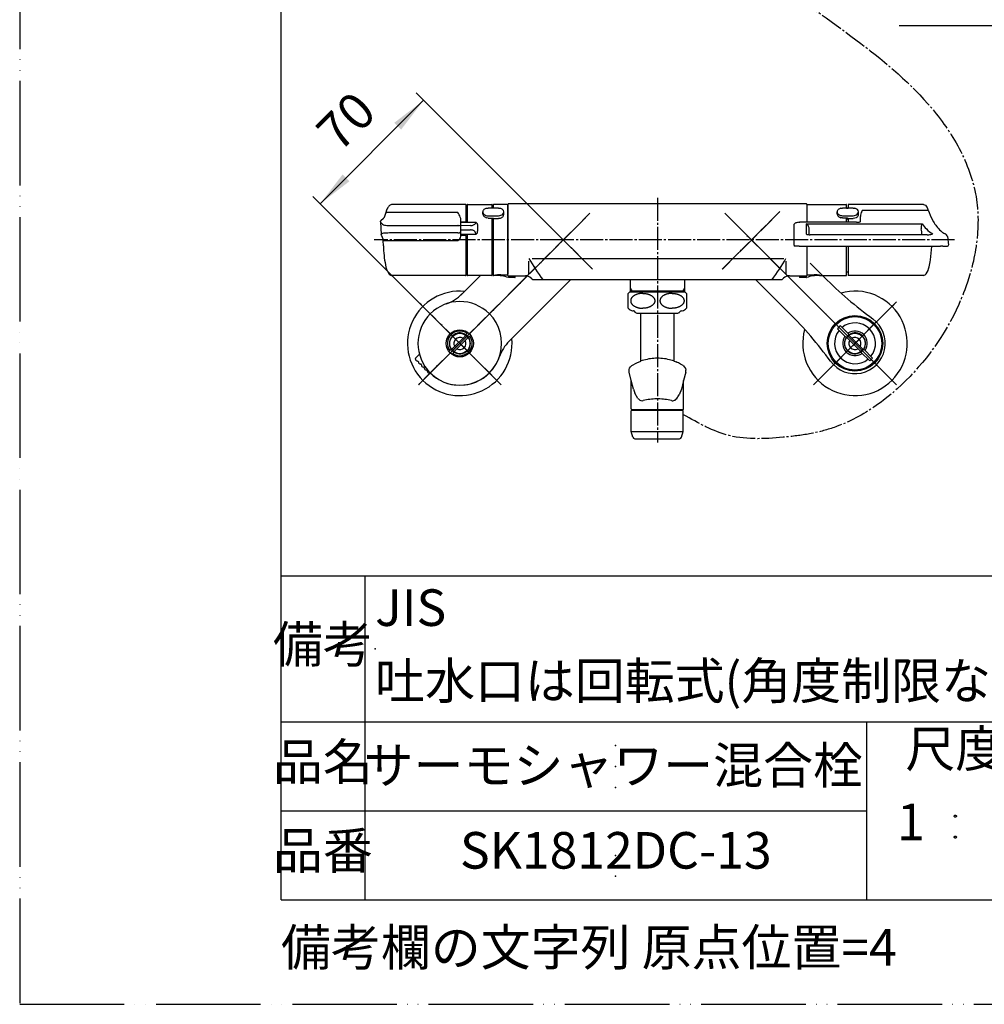
# Model space of a CAD drawing. Units: millimetres. Extents: x 0 to 1050, y 0 to 1485.
# Drawn here: x 0 to 461, y 0 to 471 of the extents above; entities that cross this region are included whole.
import ezdxf

# ---------------------------------------------------------------- set-up
doc = ezdxf.new("R2010")
doc.units = ezdxf.units.MM
for name, pattern in [('DASH_CENTER', [14, 11, -1, 1, -1]), ('DOT_CENTER', [14, 12, -1, 0, -1]), ('PHANTOM', [13, 10, -1, 0, -1, 0, -1])]:
    doc.linetypes.add(name, pattern=pattern)
for name, color, linetype in [('1', 7, 'Continuous'), ('123', 7, 'Continuous'), ('124', 7, 'Continuous'), ('13', 7, 'Continuous'), ('52', 7, 'Continuous'), ('53', 7, 'Continuous'), ('55', 7, 'Continuous'), ('61', 7, 'Continuous'), ('71', 7, 'Continuous'), ('91', 7, 'Continuous')]:
    doc.layers.add(name, color=color, linetype=linetype)
doc.styles.add('CONVERTER_11', font='MS Mincho.ttf', dxfattribs={"width": 0.89})
doc.styles.add('CONVERTER_12', font='txt.shx', dxfattribs={"width": 0.9})
doc.dimstyles.new('ME10_DIM_10', dxfattribs={"dimtxt": 17.5, "dimasz": 17.5, "dimexe": 5, "dimexo": 0, "dimgap": 5, "dimtad": 1, "dimdsep": 46, "dimtxsty": 'CONVERTER_12', "dimsah": 1, "dimcen": 0.09, "dimclrd": 2, "dimclre": 2, "dimclrt": 7, "dimadec": 0, "dimazin": 0, "dimtfac": 1, "dimtdec": 4, "dimtix": 1, "dimtmove": 0, "dimatfit": 3, "dimfxl": 1, "dimtolj": 1, "dimtzin": 0, "dimarcsym": 0})

# ---------------------------------------------------------------- blocks, each defined once
blk = doc.blocks.new('88-521A-H7K', base_point=(4858.19, 773.2))
at = {"layer": '1', "color": 7, "linetype": 'Continuous'}
for p, q in [((3195.9, 1762.19), (3177.84, 1744.12)), ((3187.34, 1731), (3216.82, 1760.47))]:
    blk.add_line(p, q, dxfattribs=at)
at = {"layer": '1', "color": 2, "linetype": 'DASH_CENTER'}
blk.add_line((3178.9, 1745.19), (3179.96, 1746.25), dxfattribs=at)
at = {"layer": '1', "color": 4, "linetype": 'PHANTOM'}
blk.add_line((3177.84, 1715.84), (3179.96, 1713.72), dxfattribs=at)
at = {"layer": '1', "color": 7, "linetype": 'Continuous'}
for centre, start, end in [((3201.48, 1716.86), 135, 160.8419), ((3163.7, 1729.98), 315, 340.8419), ((3163.7, 1729.98), 225, 315)]:
    blk.add_arc(centre, 20, start, end, dxfattribs=at)
blk = doc.blocks.new('88-520A-H7K', base_point=(4858.19, 353.2))
at = {"layer": '1', "color": 7, "linetype": 'Continuous'}
for p, q in [((3173.56, 1764.48), (3164.18, 1755.1)), ((3177.84, 1746.13), (3195.99, 1764.28)), ((3142.48, 1724.5), (3142.48, 1724.71)), ((3144.38, 1726.81), (3142.63, 1725.06)), ((3143.5, 1723.5), (3143.48, 1723.5)), ((3143.9, 1723.09), (3143.9, 1723.1)), ((3144.91, 1722.09), (3144.9, 1722.09)), ((3145.31, 1721.67), (3145.31, 1721.69)), ((3146.32, 1720.67), (3146.31, 1720.67)), ((3146.72, 1720.26), (3146.72, 1720.27)), ((3147.74, 1719.26), (3147.72, 1719.26)), ((3148.14, 1718.84), (3148.14, 1718.86)), ((3149.55, 1717.84), (3149.14, 1717.84))]:
    blk.add_line(p, q, dxfattribs=at)
blk.add_circle((3163.69, 1731.99), 6.5, dxfattribs=at)
for centre, radius, start, end in [((3150.57, 1769.77), 20, 289.1581, 315), ((3163.69, 1731.99), 20, 45, 135), ((3163.69, 1731.99), 20, 135, 225), ((3163.69, 1731.99), 20, 225, 45), ((3142.98, 1724.71), 0.5, 135, 180), ((3143.48, 1724.5), 1, 180, 270), ((3143.5, 1723.1), 0.4, 0, 90), ((3144.9, 1723.09), 1, 180, 270), ((3144.91, 1721.69), 0.4, 0, 90), ((3146.31, 1721.67), 1, 180, 270), ((3146.32, 1720.27), 0.4, 0, 90), ((3147.72, 1720.26), 1, 180, 270), ((3147.72, 1720.26), 1, 180, 270), ((3147.74, 1718.86), 0.4, 0, 90), ((3149.14, 1718.84), 1, 180, 270)]:
    blk.add_arc(centre, radius, start, end, dxfattribs=at)
blk = doc.blocks.new('88-520AX-H7', base_point=(4858.19, 86.2))
at = {"layer": '1'}
for name, p in [('88-520A-H7K', (4789.98, 223.7)), ('88-521A-H7K', (4789.98, 645.7))]:
    blk.add_blockref(name, p, dxfattribs=at)
blk = doc.blocks.new('60-7-170', base_point=(2143.07, 594.58))
at = {"color": 7, "linetype": 'Continuous'}
for p, q in [((297, 307.72), (297, 330.7)), ((313, 307.72), (313, 330.7))]:
    blk.add_line(p, q, dxfattribs=at)
blk = doc.blocks.new('84-20', base_point=(568.25, 271.7))
at = {"layer": '124', "color": 7, "linetype": 'Continuous'}
for p, q in [((292.4, 274.12), (292.4, 283.89)), ((293.9, 284.09), (292.6, 284.09)), ((315.9, 284.09), (293.9, 284.09)), ((317.2, 284.09), (315.9, 284.09)), ((317.4, 274.12), (317.4, 283.89)), ((567.63, 274.13), (567.63, 283.9)), ((569.13, 284.1), (567.83, 284.1)), ((591.13, 284.1), (569.13, 284.1)), ((592.43, 284.1), (591.13, 284.1)), ((592.63, 274.13), (592.63, 283.9)), ((292.41, 274.06), (317.39, 274.06)), ((293.19, 271.32), (292.41, 274.06)), ((316.61, 271.32), (317.39, 274.06)), ((568.42, 271.33), (567.64, 274.08)), ((567.64, 274.08), (592.62, 274.08)), ((591.84, 271.33), (592.62, 274.08)), ((294.15, 270.59), (315.65, 270.59)), ((569.38, 270.6), (590.88, 270.6))]:
    blk.add_line(p, q, dxfattribs=at)
for centre, radius, start, end in [((292.6, 283.89), 0.2, 90, 180), ((317.2, 283.89), 0.2, 0, 90), ((567.83, 283.9), 0.2, 90, 180), ((592.43, 283.9), 0.2, 0, 90), ((292.6, 274.12), 0.2, 180, 195.9454), ((317.2, 274.12), 0.2, 344.0546, 0), ((567.83, 274.13), 0.2, 180, 195.9454), ((592.43, 274.13), 0.2, 344.0546, 0), ((294.15, 271.59), 1, 195.9454, 270), ((315.65, 271.59), 1, 270, 344.0546), ((569.38, 271.6), 1, 195.9454, 270), ((590.88, 271.6), 1, 270, 344.0546)]:
    blk.add_arc(centre, radius, start, end, dxfattribs=at)
blk = doc.blocks.new('84-359', base_point=(561.82, 285.2))
at = {"layer": '123', "color": 7, "linetype": 'Continuous'}
for p, q in [((292.74, 305.63), (295.13, 306.94)), ((295.13, 306.94), (297, 307.72)), ((313, 307.72), (313.96, 307.34)), ((291.48, 302.42), (291.42, 303.35)), ((291.47, 303.71), (291.61, 304.26)), ((292.5, 298.39), (291.48, 302.42)), ((291.61, 304.26), (292.08, 305.04)), ((292.08, 305.04), (292.74, 305.63)), ((317.27, 305.63), (318.04, 304.89)), ((318.53, 302.42), (317.5, 298.36)), ((318.04, 304.89), (318.4, 304.24)), ((318.4, 304.24), (318.61, 303.33)), ((293.55, 294.29), (292.5, 298.39)), ((292.5, 284.79), (292.5, 298.39)), ((317.5, 298.36), (316.46, 294.29)), ((317.5, 284.79), (317.5, 298.36)), ((295.72, 289.86), (294.19, 292.42)), ((316.46, 294.29), (315.37, 291.52)), ((298.94, 288.99), (298.23, 288.81)), ((292.7, 284.59), (294, 284.59)), ((294, 284.59), (316, 284.59)), ((316, 284.59), (317.3, 284.59))]:
    blk.add_line(p, q, dxfattribs=at)
for centre, radius, start, end in [((303.72, 288.53), 20.33, 100.4269, 109.3101), ((303.42, 296.54), 12.45, 90.503, 105.7463), ((305.02, 296.25), 12.85, 82.5246, 97.6299), ((306.42, 295.21), 13.79, 75.1116, 88.8892), ((306.88, 291.01), 17.8, 69.8927, 80.0178), ((278.99, 233.97), 81.28, 62.8346, 64.5148), ((312.33, 298.26), 8.86, 56.1841, 64.869), ((292.2, 303.43), 0.789, 158.5271, 185.8322), ((297.13, 304.7), 21.52, 353.9126, 356.3595), ((342.36, 310.19), 51.34, 198.0375, 200.2439), ((298.29, 291.87), 3.27, 218.0651, 228.3877), ((297.79, 291.2), 2.43, 226.8308, 280.4518), ((304.88, 261.68), 27.95, 88.8538, 102.2702), ((305.34, 263.61), 26.01, 75.6596, 89.7713), ((312.22, 290.9), 2.14, 258.0156, 273.4725), ((312.12, 291.44), 2.68, 274.915, 323.8628), ((255.73, 329.24), 70.57, 326.0801, 327.6955), ((292.7, 284.79), 0.2, 180, 270), ((317.3, 284.79), 0.2, 270, 0)]:
    blk.add_arc(centre, radius, start, end, dxfattribs=at)
blk = doc.blocks.new('開示A4')
at = {"layer": '1', "color": 4, "linetype": 'PHANTOM'}
for p, q in [((0, 297), (0, 0)), ((0, 0), (210, 0))]:
    blk.add_line(p, q, dxfattribs=at)
at = {"layer": '1', "color": 7, "linetype": 'Continuous'}
for p, q in [((25, 10), (25, 148.5)), ((25, 41), (200, 41)), ((200, 27), (25, 27)), ((25, 10), (105, 10))]:
    blk.add_line(p, q, dxfattribs=at)
at = {"layer": '1', "color": 2, "linetype": 'Continuous'}
for p, q in [((33, 41), (33, 27)), ((33, 27), (33, 10)), ((81, 27), (81, 10)), ((25, 18.5), (81, 18.5))]:
    blk.add_line(p, q, dxfattribs=at)
at = {"layer": '1', "color": 7, "linetype": 'DOT_CENTER'}
for centre in [(89.5, 18), (89.5, 16)]:
    blk.add_circle(centre, 0.1, dxfattribs=at)
at = {"layer": '1', "color": 4}
for p in [(34, 34), (57, 24.75), (57, 22.75), (57, 20.75), (85.25, 17), (57, 16.25), (57, 14.25), (57, 12.25)]:
    blk.add_point(p, dxfattribs=at)
at = {"layer": '1', "color": 2, "char_height": 3.5, "attachment_point": 5, "style": 'CONVERTER_11'}
for s, insert, line_spacing_factor in [('備考', (29, 34), 0.454545), ('尺度', (89.5, 24), 0.545455), ('品名', (29, 22.75), 0.727273), ('品番', (29, 14.25), 0.727273)]:
    blk.add_mtext(s, dxfattribs=dict(at, insert=insert, line_spacing_factor=line_spacing_factor))
at = {"layer": '1', "color": 250, "insert": (25, 5), "char_height": 3.5, "attachment_point": 4, "line_spacing_factor": 0.545455, "style": 'CONVERTER_11'}
blk.add_mtext('備考欄の文字列 原点位置=4', dxfattribs=at)
blk = doc.blocks.new('01-125E-M1', base_point=(1628.62, 753))
at = {"layer": '1', "color": 7, "linetype": 'Continuous'}
for p, q in [((233.5, 365.69), (233.5, 382.69)), ((376.3, 382.89), (233.7, 382.89)), ((376.5, 382.69), (376.5, 374.13)), ((233.5, 348.69), (233.5, 365.69)), ((376.5, 362.68), (376.5, 348.69)), ((243.5, 349.46), (243.5, 355.46)), ((245.06, 356.82), (365.44, 356.82)), ((366.5, 355.46), (366.5, 349.46)), ((233.7, 348.49), (241.84, 348.49)), ((244.67, 347.41), (245.4, 346.69)), ((245.4, 346.69), (364.6, 346.69)), ((364.6, 346.69), (365.33, 347.41)), ((368.16, 348.49), (376.3, 348.49))]:
    blk.add_line(p, q, dxfattribs=at)
for centre, radius, start, end in [((233.7, 382.69), 0.2, 90, 180), ((376.3, 382.69), 0.2, 0, 90), ((328.14, 405.21), 97.5, 209.7586, 216.8874), ((281.86, 405.21), 97.5, 323.1126, 330.2414), ((233.7, 348.69), 0.2, 180, 270), ((376.3, 348.69), 0.2, 270, 0), ((241.96, 344.54), 3.95, 46.654, 91.654), ((368.04, 344.54), 3.95, 88.346, 133.346)]:
    blk.add_arc(centre, radius, start, end, dxfattribs=at)
blk = doc.blocks.new('33-154', base_point=(1770.23, 803.47))
at = {"layer": '1', "color": 7, "linetype": 'Continuous'}
for p, q in [((292, 346.69), (292, 342.67)), ((318, 346.69), (318, 342.67)), ((292, 342.67), (292, 340.7)), ((292.63, 341.27), (292, 341.27)), ((292.63, 341.27), (317.36, 341.27)), ((318, 341.27), (317.36, 341.27)), ((318, 342.67), (318, 340.7))]:
    blk.add_line(p, q, dxfattribs=at)
at = {"layer": '1', "color": 2, "linetype": 'Continuous'}
for p, q in [((292, 342.67), (292.81, 341.27)), ((292, 342.67), (292.81, 341.27)), ((292.81, 340.71), (292.81, 341.27)), ((318, 342.67), (317.19, 341.27)), ((317.19, 341.27), (317.19, 340.71))]:
    blk.add_line(p, q, dxfattribs=at)
blk = doc.blocks.new('34-181-M1__1', base_point=(271.31, 634.46))
at = {"layer": '1', "color": 7, "linetype": 'Continuous'}
for p, q in [((213.26, 320.36), (214.34, 321.44)), ((215.75, 320.03), (214.67, 318.95)), ((205.25, 312.36), (206.33, 313.44)), ((207.75, 312.02), (206.67, 310.95))]:
    blk.add_line(p, q, dxfattribs=at)
for radius, start, end in [(5.9, 135, 215.24), (5.9, 54.76, 135), (5, 56.537, 135), (5, 33.463, 56.537), (5, 135, 213.463), (5.9, 234.76, 35.24), (5, 236.537, 33.463), (5, 213.463, 236.537)]:
    blk.add_arc((210.5, 316.19), radius, start, end, dxfattribs=at)
blk = doc.blocks.new('34-181-M1__2', base_point=(338.69, 634.46))
at = {"layer": '1', "color": 7, "linetype": 'Continuous'}
for p, q in [((395.36, 318.97), (391.1, 323.23)), ((392.51, 324.64), (396.77, 320.38)), ((406.55, 307.79), (402.29, 312.04)), ((403.7, 313.46), (407.96, 309.2))]:
    blk.add_line(p, q, dxfattribs=at)
blk.add_circle((399.53, 316.21), 12.8, dxfattribs=at)
for radius, start, end in [(9.8, 45.0227, 129.166), (9.8, 140.8794, 309.166), (10.97, 129.7918, 140.2536), (5, 123.4857, 146.5596), (5.9, 45.0227, 125.2627), (5, 45.0227, 123.4857), (5.9, 324.7827, 45.0227), (9.8, 320.8794, 45.0227), (5.9, 144.7827, 305.2627), (5, 146.5596, 303.4857), (5, 326.5596, 45.0227), (5, 303.4857, 326.5596), (10.97, 309.7918, 320.2536)]:
    blk.add_arc((399.53, 316.21), radius, start, end, dxfattribs=at)
blk = doc.blocks.new('03-86-M1__3', base_point=(496.84, 495.76))
at = {"layer": '1', "color": 4, "linetype": 'PHANTOM'}
for p, q in [((197.07, 302.76), (270.61, 376.3)), ((250.63, 375.06), (269.37, 356.32)), ((197.07, 329.63), (201.1, 325.6)), ((201.1, 325.6), (223.94, 302.76))]:
    blk.add_line(p, q, dxfattribs=at)
blk = doc.blocks.new('36-186-M11__4', base_point=(48.55, 566.8))
at = {"layer": '1', "color": 7, "linetype": 'Continuous'}
for p, q in [((213.32, 319.97), (206.73, 313.37)), ((207.79, 312.31), (214.38, 318.91))]:
    blk.add_line(p, q, dxfattribs=at)
blk.add_circle((210.56, 316.14), 4.9, dxfattribs=at)
for radius, start, end in [(2.9, 135, 210.0118), (2.9, 59.9882, 135), (2.9, 239.9882, 30.0118), (4.72, 35.8649, 54.1351), (4.72, 215.8649, 234.1351)]:
    blk.add_arc((210.56, 316.14), radius, start, end, dxfattribs=at)
blk = doc.blocks.new('36-186X__5', base_point=(236.83, 287.61))
at = {"layer": '1'}
blk.add_blockref('36-186-M11__4', (48.55, 566.8), dxfattribs=at)
blk = doc.blocks.new('78-3A__6', base_point=(478.44, 530.83))
at = {"color": 7, "linetype": 'Continuous'}
blk.add_arc((210.5, 316.19), 25, 84.8058, 5.2082, dxfattribs=at)
at = {"layer": '1', "color": 4, "linetype": 'PHANTOM'}
for p, q in [((190.7, 335.99), (230.3, 296.39)), ((230.3, 335.99), (190.7, 296.39))]:
    blk.add_line(p, q, dxfattribs=at)
blk = doc.blocks.new('36-186-M11__7', base_point=(561.45, 566.8))
at = {"layer": '1', "color": 7, "linetype": 'Continuous'}
for p, q in [((395.65, 318.93), (402.25, 312.33)), ((403.31, 313.39), (396.71, 319.99))]:
    blk.add_line(p, q, dxfattribs=at)
blk.add_circle((399.48, 316.16), 4.9, dxfattribs=at)
for radius, start, end in [(4.72, 125.8876, 144.1577), (2.9, 150.0109, 300.0345), (2.9, 45.0227, 120.0345), (2.9, 330.0109, 45.0227), (4.72, 305.8876, 324.1577)]:
    blk.add_arc((399.48, 316.16), radius, start, end, dxfattribs=at)
blk = doc.blocks.new('36-186X__8', base_point=(373.17, 287.61))
at = {"layer": '1'}
blk.add_blockref('36-186-M11__7', (561.45, 566.8), dxfattribs=at)
blk = doc.blocks.new('78-3A__9', base_point=(131.56, 530.83))
at = {"color": 7, "linetype": 'Continuous'}
blk.add_arc((399.53, 316.21), 25, 164.4856, 105.5597, dxfattribs=at)
at = {"layer": '1', "color": 4, "linetype": 'PHANTOM'}
for p, q in [((419.34, 296.42), (379.72, 336.01)), ((379.74, 296.41), (419.32, 336.02))]:
    blk.add_line(p, q, dxfattribs=at)
blk = doc.blocks.new('03-86-M1__10', base_point=(113.16, 495.76))
at = {"layer": '1', "color": 4, "linetype": 'PHANTOM'}
for p, q in [((339.44, 376.31), (412.98, 302.77)), ((340.68, 356.33), (359.41, 375.07)), ((386.08, 302.76), (408.92, 325.6)), ((408.92, 325.6), (412.95, 329.63))]:
    blk.add_line(p, q, dxfattribs=at)
at = {"layer": '1', "color": 7, "linetype": 'Continuous'}
for p, q in [((378.05, 354.62), (384.91, 347.77)), ((367.94, 330.8), (352.1, 346.63))]:
    blk.add_line(p, q, dxfattribs=at)
blk.add_circle((399.51, 316.2), 13.3, dxfattribs=at)
for centre, radius, start, end in [((526.33, 489.19), 200, 225, 233.7562), ((226.52, 189.38), 200, 36.2438, 45), ((399.51, 316.2), 14.5, 216.2438, 53.7562)]:
    blk.add_arc(centre, radius, start, end, dxfattribs=at)
blk = doc.blocks.new('U3-86F-70', base_point=(279.25, 219.44))
at = {"layer": '1', "color": 4, "linetype": 'PHANTOM'}
for p, q in [((246.03, 379.66), (273.97, 351.73)), ((272.73, 378.42), (247.27, 352.96)), ((336.09, 351.73), (364.01, 379.67)), ((362.78, 352.98), (337.31, 378.42)), ((247.27, 352.96), (190.7, 296.39)), ((419.34, 296.42), (362.75, 352.97)), ((190.7, 335.99), (230.3, 296.39)), ((379.74, 296.41), (419.32, 336.02))]:
    blk.add_line(p, q, dxfattribs=at)
for name, p in [('03-86-M1__3', (496.84, 495.76)), ('03-86-M1__10', (113.16, 495.76)), ('78-3A__6', (478.44, 530.83)), ('78-3A__9', (131.56, 530.83))]:
    blk.add_blockref(name, p)
at = {"layer": '1'}
for name, p in [('34-181-M1__2', (338.69, 634.46)), ('34-181-M1__1', (271.31, 634.46)), ('36-186X__5', (236.83, 287.61)), ('36-186X__8', (373.17, 287.61))]:
    blk.add_blockref(name, p, dxfattribs=at)
blk = doc.blocks.new('88-544', base_point=(1423.87, 347.69))
at = {"layer": '91', "color": 7, "linetype": 'Continuous'}
for p, q in [((376.7, 382.69), (395.3, 382.69)), ((395.5, 380.94), (395.5, 382.49)), ((395.5, 380.89), (395.5, 380.94)), ((395.5, 380.94), (396.2, 380.94)), ((395.5, 374.13), (395.5, 376.18)), ((395.5, 350.44), (395.5, 362.68)), ((376.7, 349.04), (379.96, 349.04)), ((381.49, 349.03), (382.5, 349.01)), ((382.5, 349.01), (382.5, 348.69)), ((382.5, 348.69), (395.3, 348.69)), ((395.5, 348.89), (395.5, 350.44)), ((395.5, 350.44), (396.2, 350.44)), ((373, 348.49), (373, 348.19)), ((373, 348.19), (373, 347.89)), ((374.25, 347.69), (373.2, 347.69)), ((376.22, 347.69), (374.25, 347.69))]:
    blk.add_line(p, q, dxfattribs=at)
for centre, radius, start, end in [((376.7, 382.49), 0.2, 90, 180), ((395.3, 382.49), 0.2, 0, 90), ((382.5, 328.69), 20, 90, 108.1038), ((376.7, 349.25), 0.202, 179.3972, 269.3834), ((379.8, 250.83), 98.21, 89.0161, 89.9099), ((395.3, 348.89), 0.2, 270, 0), ((373.2, 347.89), 0.2, 180, 270), ((376.22, 347.89), 0.2, 270, 288.1038)]:
    blk.add_arc(centre, radius, start, end, dxfattribs=at)
blk = doc.blocks.new('81-160', base_point=(172.57, 348.69))
at = {"layer": '55', "color": 7, "linetype": 'Continuous'}
for p, q in [((213.3, 382.69), (177.88, 382.69)), ((213.5, 380.94), (213.5, 382.49)), ((175.15, 378.53), (175.79, 380.49)), ((209.5, 378.79), (175.64, 378.79)), ((213.5, 374.62), (213.5, 380.94)), ((172.57, 374.38), (172.59, 374.64)), ((172.57, 374.38), (172.93, 368.28)), ((172.57, 374.38), (172.57, 374.38)), ((172.59, 374.64), (172.78, 374.98)), ((172.78, 374.98), (174.05, 376.08)), ((174.05, 376.08), (174.47, 376.63)), ((176.62, 372.52), (209.5, 372.52)), ((209.72, 372.53), (209.5, 372.52)), ((211, 374.68), (211, 375.29)), ((211, 372.93), (211, 374.68)), ((211, 374.41), (213.3, 374.43)), ((211, 369.77), (211, 372.93)), ((173.11, 367.75), (172.93, 368.28)), ((173.18, 367.63), (173.11, 367.75)), ((173.8, 366.11), (173.18, 367.63)), ((209.5, 369.02), (176.83, 369.02)), ((211, 367.43), (211, 369.77)), ((211, 367.92), (213.3, 367.9)), ((213.5, 350.44), (213.5, 367.7)), ((173.84, 365.91), (173.8, 366.11)), ((173.87, 365.44), (173.84, 365.91)), ((173.94, 362.85), (173.87, 365.44)), ((174.37, 365.44), (209.5, 365.44)), ((213.3, 348.69), (177.88, 348.69)), ((213.5, 348.89), (213.5, 350.44))]:
    blk.add_line(p, q, dxfattribs=at)
for centre, radius, start, end in [((191.18, 372.9), 17.15, 148.5741, 153.757), ((177.98, 380.65), 1.87, 115.1209, 140.2171), ((178.64, 380.32), 2.49, 107.8013, 125.712), ((213.3, 382.49), 0.2, 0, 90), ((161.16, 382.55), 14.56, 336.0277, 343.9643), ((175.55, 378.37), 0.425, 77.9376, 158.6717), ((202.15, 373.15), 9.27, 21.8706, 37.4895), ((173.59, 374.53), 1.03, 188.2159, 222.5932), ((175.35, 376.08), 3.38, 221.6528, 254.5716), ((176.43, 379.16), 6.64, 252.7075, 271.666), ((209.73, 375.43), 2.9, 269.6888, 292.5839), ((207.11, 375.22), 3.89, 1.0718, 20.7957), ((210.79, 372.95), 0.212, 285.384, 353.1791), ((213.31, 374.62), 0.194, 268.7523, 358.1853), ((173.32, 368.28), 0.385, 113.9039, 180.5768), ((174.17, 366.6), 2.27, 94.8547, 116.5349), ((176.89, 340.46), 28.55, 90.1193, 95.8435), ((209.58, 371.22), 2.2, 267.9106, 301.2689), ((209.1, 367.43), 1.9, 317.941, 359.9796), ((210.45, 369.81), 0.555, 299.8052, 355.2402), ((213.3, 367.7), 0.2, 0, 89.4902), ((174.22, 373.8), 8.36, 267.6114, 271.0386), ((225.95, 364.1), 52.02, 181.3748, 191.4507), ((207.68, 369.03), 4.03, 296.857, 314.6747), ((187.05, 355.86), 12.27, 189.8059, 210.0406), ((178.17, 350.64), 1.97, 208.0265, 261.3378), ((213.3, 348.89), 0.2, 270, 0)]:
    blk.add_arc(centre, radius, start, end, dxfattribs=at)
blk = doc.blocks.new('89-', base_point=(211, 368.23))
at = {"layer": '52', "color": 7, "linetype": 'Continuous'}
for p, q in [((211, 374.12), (214, 374.15)), ((215.62, 372.52), (211, 372.49)), ((214, 374.07), (214, 374.14)), ((217.99, 374.1), (214, 374.07)), ((217.99, 374.1), (217.99, 373.49)), ((219, 373), (219, 369.94)), ((211, 370.5), (215.62, 370.47)), ((214, 368.23), (211, 368.26)), ((214, 368.23), (214, 368.44)), ((214, 368.44), (217.99, 368.42)), ((217.99, 369.04), (217.99, 368.42)), ((219, 369.46), (219, 369.94))]:
    blk.add_line(p, q, dxfattribs=at)
for centre, radius, start, end in [((215.62, 374.22), 1.7, 269.8485, 280.6225), ((213.7, 383.72), 11.39, 281.304, 283.4025), ((215.44, 377.19), 4.64, 281.2026, 300.0271), ((217.54, 373.58), 0.458, 298.6246, 349.2448), ((217.94, 373.04), 1.06, 357.7058, 87.3729), ((215.62, 367.84), 2.62, 83.0298, 89.9773), ((215.58, 366.4), 4.06, 62.8234, 85.0665), ((216.92, 369.07), 1.07, 357.8846, 60.9356), ((217.97, 369.45), 1.03, 271.2452, 0.5319)]:
    blk.add_arc(centre, radius, start, end, dxfattribs=at)
blk = doc.blocks.new('32-1-16', base_point=(1542.61, 349.8))
at = {"layer": '1', "color": 7, "linetype": 'Continuous'}
for p, q in [((291, 332.99), (291, 340.13)), ((305, 340.7), (291.7, 340.7)), ((318.3, 340.7), (305, 340.7)), ((319, 340.13), (319, 332.99)), ((293.5, 331.7), (293.44, 331.7)), ((295.23, 330.7), (296.8, 330.7)), ((296.8, 330.7), (305, 330.7)), ((305, 330.7), (313.2, 330.7)), ((313.2, 330.7), (314.77, 330.7)), ((316.56, 331.7), (316.5, 331.7))]:
    blk.add_line(p, q, dxfattribs=at)
for centre, radius, start, end in [((294.5, 336.56), 5, 124.0558, 134.427), ((315.5, 336.56), 5, 45.573, 55.9442), ((294.5, 336.56), 5, 225.573, 254.6624), ((293.44, 332.7), 1, 254.6624, 270), ((293.5, 330.7), 1, 30, 90), ((295.23, 331.7), 1, 210, 222.9414), ((295.23, 331.7), 1, 222.9414, 270), ((314.77, 331.7), 1, 270, 317.0586), ((314.77, 331.7), 1, 317.0586, 330), ((316.5, 330.7), 1, 90, 150), ((316.56, 332.7), 1, 270, 285.3376), ((315.5, 336.56), 5, 285.3376, 314.427)]:
    blk.add_arc(centre, radius, start, end, dxfattribs=at)
for points in [[(298, 340.13), (297.83, 340.13), (297.5, 340.12), (297, 340.08), (296.51, 340.02), (296.02, 339.92), (295.52, 339.79), (295.06, 339.64), (294.65, 339.47), (294.26, 339.29), (293.86, 339.05), (293.51, 338.8), (293.22, 338.56), (293, 338.34), (292.78, 338.08), (292.58, 337.79), (292.43, 337.49), (292.32, 337.19), (292.25, 336.88), (292.23, 336.56), (292.25, 336.25), (292.32, 335.94), (292.43, 335.63), (292.58, 335.33), (292.78, 335.04), (293.01, 334.76), (293.28, 334.5), (293.59, 334.26), (293.93, 334.03), (294.3, 333.82), (294.7, 333.63), (295.13, 333.46), (295.57, 333.32), (296.03, 333.2), (296.51, 333.11), (297, 333.04), (297.5, 333.01), (297.83, 333), (298, 332.99)], [(298, 340.13), (298.17, 340.13), (298.5, 340.12), (299, 340.08), (299.49, 340.02), (299.98, 339.92), (300.48, 339.79), (300.94, 339.64), (301.35, 339.47), (301.74, 339.29), (302.14, 339.05), (302.49, 338.8), (302.78, 338.56), (303, 338.34), (303.22, 338.08), (303.42, 337.79), (303.57, 337.49), (303.68, 337.19), (303.75, 336.88), (303.77, 336.56), (303.75, 336.25), (303.68, 335.94), (303.57, 335.63), (303.42, 335.33), (303.22, 335.04), (302.99, 334.76), (302.72, 334.5), (302.41, 334.26), (302.07, 334.03), (301.7, 333.82), (301.3, 333.63), (300.87, 333.46), (300.43, 333.32), (299.97, 333.2), (299.49, 333.11), (299, 333.04), (298.5, 333.01), (298.17, 333), (298, 332.99)], [(312, 340.13), (311.83, 340.13), (311.5, 340.12), (311, 340.08), (310.51, 340.02), (310.02, 339.92), (309.52, 339.79), (309.06, 339.64), (308.65, 339.47), (308.26, 339.29), (307.86, 339.05), (307.51, 338.8), (307.22, 338.56), (307, 338.34), (306.78, 338.08), (306.58, 337.79), (306.43, 337.49), (306.32, 337.19), (306.25, 336.88), (306.23, 336.56), (306.25, 336.25), (306.32, 335.94), (306.43, 335.63), (306.58, 335.33), (306.78, 335.04), (307.01, 334.76), (307.28, 334.5), (307.59, 334.26), (307.93, 334.03), (308.3, 333.82), (308.7, 333.63), (309.13, 333.46), (309.57, 333.32), (310.03, 333.2), (310.51, 333.11), (311, 333.04), (311.5, 333.01), (311.83, 333), (312, 332.99)], [(312, 340.13), (312.17, 340.13), (312.5, 340.12), (313, 340.08), (313.49, 340.02), (313.98, 339.92), (314.48, 339.79), (314.94, 339.64), (315.35, 339.47), (315.74, 339.29), (316.14, 339.05), (316.49, 338.8), (316.78, 338.56), (317, 338.34), (317.22, 338.08), (317.42, 337.79), (317.57, 337.49), (317.68, 337.19), (317.75, 336.88), (317.77, 336.56), (317.75, 336.25), (317.68, 335.94), (317.57, 335.63), (317.42, 335.33), (317.22, 335.04), (316.99, 334.76), (316.72, 334.5), (316.41, 334.26), (316.07, 334.03), (315.7, 333.82), (315.3, 333.63), (314.87, 333.46), (314.43, 333.32), (313.97, 333.2), (313.49, 333.11), (313, 333.04), (312.5, 333.01), (312.17, 333), (312, 332.99)]]:
    blk.add_open_spline(points, degree=3, knots=[0, 0, 0, 0, 0.501271, 1.001984, 1.493602, 1.985705, 2.512426, 3.038783, 3.434645, 3.830703, 4.329133, 4.827211, 5.131965, 5.43675, 5.790244, 6.143722, 6.47193, 6.800021, 7.113894, 7.427712, 7.741529, 8.055404, 8.383501, 8.711702, 9.06515, 9.418674, 9.803675, 10.188715, 10.60671, 11.024754, 11.473393, 11.921987, 12.395777, 12.869758, 13.361824, 13.853478, 14.354204, 14.855463, 14.855463, 14.855463, 14.855463], dxfattribs=at)
blk = doc.blocks.new('88-545', base_point=(226, 347.69))
at = {"layer": '1', "color": 7, "linetype": 'Continuous'}
blk.add_line((233.5, 382.49), (233.5, 349.24), dxfattribs=at)
at = {"layer": '61', "color": 7, "linetype": 'Continuous'}
for p, q in [((226.5, 382.49), (226.5, 380.89)), ((233.3, 382.69), (226.7, 382.69)), ((226.5, 376.12), (226.5, 348.89)), ((226, 350.79), (226.5, 350.79)), ((227.5, 348.69), (226.7, 348.69))]:
    blk.add_line(p, q, dxfattribs=at)
for centre, start, end in [((226.7, 382.49), 90, 180), ((233.3, 382.49), 0, 90), ((226.7, 355.55), 180, 225.5343), ((226.7, 348.89), 180, 270)]:
    blk.add_arc(centre, 0.2, start, end, dxfattribs=at)
at = {"layer": '91', "color": 7, "linetype": 'Continuous'}
for p, q in [((227.5, 349.01), (228.51, 349.03)), ((227.5, 348.69), (227.5, 349.01)), ((230.04, 349.04), (233.3, 349.04)), ((235.75, 347.69), (233.78, 347.69)), ((236.8, 347.69), (235.75, 347.69)), ((237, 347.89), (237, 348.49))]:
    blk.add_line(p, q, dxfattribs=at)
for centre, radius, start, end in [((227.5, 328.69), 20, 71.8962, 90), ((230.2, 250.83), 98.21, 90.0901, 90.9839), ((233.3, 349.25), 0.202, 270.6166, 359.3972), ((233.78, 347.89), 0.2, 251.8962, 270), ((236.8, 347.89), 0.2, 270, 0)]:
    blk.add_arc(centre, radius, start, end, dxfattribs=at)
blk = doc.blocks.new('84-357__11', base_point=(221.5, 375.92))
at = {"layer": '71', "color": 7, "linetype": 'Continuous'}
for p, q in [((221.5, 378.14), (221.5, 379.13)), ((223.24, 380.81), (224, 380.89)), ((226, 380.89), (224, 380.89)), ((224, 377.27), (229, 377.27)), ((226.5, 380.89), (226, 380.89)), ((229, 380.89), (226.5, 380.89)), ((229, 380.89), (229.76, 380.81)), ((231.5, 377.85), (231.5, 379.13)), ((224, 376.18), (223.24, 376.28)), ((224, 376.18), (226.5, 376.18)), ((226.5, 376.18), (226.5, 376.12)), ((226.7, 375.92), (229, 375.92)), ((229.77, 376.02), (229, 375.92)), ((230.46, 376.3), (229.77, 376.02))]:
    blk.add_line(p, q, dxfattribs=at)
for centre, radius, start, end in [((229.64, 377.56), 8.29, 164.9614, 169.1069), ((223.12, 379.2), 1.63, 182.6088, 232.288), ((223.85, 378.4), 2.36, 186.3163, 201.2285), ((224.98, 377.59), 3.96, 138.628, 147.6058), ((224.63, 379.12), 3.38, 207.9608, 218.9865), ((226.1, 381.64), 6.19, 228.5076, 234.9788), ((224.76, 376.68), 4.48, 119.4993, 128.0346), ((223.95, 380.15), 2.89, 230.8827, 270.9927), ((225.94, 371.73), 9.47, 106.5454, 110.9113), ((229.07, 380.08), 2.81, 268.6507, 315.122), ((225.48, 367.13), 14.33, 69.7441, 72.6295), ((228.02, 376.46), 4.78, 51.5242, 59.4938), ((229.82, 378.99), 1.68, 4.753, 46.223), ((224.21, 381.74), 8.45, 323.6344, 328.0199), ((229.91, 379.2), 1.59, 316.0889, 357.3955), ((218.7, 380.39), 13.05, 346.168, 348.8095), ((227.49, 387.63), 12.11, 245.951, 249.4621), ((226.7, 376.12), 0.2, 180, 270), ((221.77, 387.95), 14.53, 306.6888, 309.4494)]:
    blk.add_arc(centre, radius, start, end, dxfattribs=at)
blk = doc.blocks.new('87-162', base_point=(213.5, 348.69))
at = {"layer": '53', "color": 7, "linetype": 'Continuous'}
for p, q in [((214, 382.49), (214, 381.14)), ((214.2, 382.69), (225.8, 382.69)), ((226, 380.89), (226, 382.49)), ((213.5, 381.14), (214, 381.14)), ((214, 381.14), (214, 374.07)), ((226, 348.89), (226, 376.18)), ((214, 368.44), (214, 350.24)), ((214, 350.24), (213.5, 350.24)), ((214, 350.24), (214, 348.89)), ((225.8, 348.69), (214.2, 348.69))]:
    blk.add_line(p, q, dxfattribs=at)
for centre, start, end in [((214.2, 382.49), 90, 180), ((225.8, 382.49), 0, 90), ((214.2, 348.89), 180, 270), ((225.8, 348.89), 270, 0)]:
    blk.add_arc(centre, 0.2, start, end, dxfattribs=at)
blk = doc.blocks.new('81-159', base_point=(1050, 1485))
at = {"layer": '13', "color": 7, "linetype": 'Continuous'}
for p, q in [((396.2, 382.69), (396.2, 380.94)), ((432.3, 382.69), (396.2, 382.69)), ((432.3, 382.69), (433.23, 382.32)), ((433.23, 382.32), (433.94, 381.43)), ((396.2, 380.94), (396.2, 380.89)), ((402.1, 374.44), (402.1, 376.92)), ((434.25, 379.83), (403, 379.83)), ((434.72, 379.57), (435.72, 376.75)), ((370.2, 372.63), (370.2, 367.85)), ((372.77, 374.11), (373.2, 374.13)), ((400.2, 374.13), (373.2, 374.13)), ((373.2, 374.13), (373.2, 374.09)), ((376.2, 373.41), (431.67, 373.41)), ((376.2, 373.41), (376.2, 368.54)), ((396.2, 375.92), (396.2, 374.13)), ((400.2, 374.13), (400.82, 374.16)), ((435.72, 376.75), (437.1, 374.33)), ((370.2, 367.85), (370.2, 367.83)), ((370.2, 367.83), (370.2, 363.5)), ((377.6, 368.15), (377.6, 370.9)), ((434.1, 368.14), (378, 368.14)), ((434.1, 368.14), (434.78, 368.17)), ((441.94, 368.98), (442.62, 368.6)), ((370.22, 363.54), (370.2, 363.5)), ((443.7, 367.29), (443.99, 366.29)), ((372.8, 362.68), (370.91, 362.7)), ((372.8, 362.68), (436.23, 362.68)), ((396.2, 362.68), (396.2, 350.44)), ((436.23, 362.68), (436.24, 362.5)), ((436.23, 362.68), (440.34, 362.68)), ((441.47, 362.68), (440.34, 362.68)), ((396.2, 350.44), (396.2, 348.69)), ((432.3, 348.69), (396.2, 348.69))]:
    blk.add_line(p, q, dxfattribs=at)
for centre, radius, start, end in [((405.97, 376.9), 3.87, 169.9732, 179.8039), ((409.93, 375.97), 7.94, 150.8467, 168.3013), ((370.17, 353.26), 69.71, 22.1735, 23.8329), ((434.32, 379.41), 0.433, 22.0533, 99.9319), ((371.31, 372.59), 1.11, 125.3409, 178.2716), ((372.31, 371.16), 2.86, 97.1217, 125.1967), ((372.83, 370.7), 3.41, 91.1378, 104.8553), ((374.24, 370.62), 3.41, 44.1983, 54.8599), ((374.48, 370.78), 3.13, 2.1463, 45.1287), ((400.62, 378.06), 3.91, 272.8407, 292.8607), ((402.01, 374.85), 0.402, 288.1661, 310.3145), ((434.26, 371.66), 3.13, 145.9028, 192.1851), ((447.68, 384.23), 19.33, 214.0471, 223.5194), ((448.75, 380.79), 13.32, 208.9922, 219.6299), ((447.46, 378.36), 10.82, 214.0764, 230.5309), ((377.91, 371.95), 3.81, 243.3691, 271.3549), ((407.42, 366.1), 24.28, 4.8125, 11.6328), ((440.81, 377.48), 9.7, 222.5399, 245.5344), ((434.41, 374.16), 6, 273.4657, 293.4077), ((443.64, 372.66), 4.05, 220.9625, 245.2933), ((441.13, 365.81), 3.16, 46.562, 61.9279), ((441.51, 366.73), 2.26, 14.4455, 37.5715), ((371.02, 363.51), 0.819, 181.1115, 262.1481), ((443.53, 363.53), 0.83, 267.1529, 1.8725), ((429.9, 363.46), 14.38, 6.0503, 11.3442), ((423.39, 361.91), 21.03, 4.4887, 8.3844), ((353.65, 366.88), 82.71, 352.5316, 356.9526), ((436.06, 362.49), 0.185, 357.6164, 3.4853), ((442.02, 428.49), 65.81, 269.5263, 271.2767), ((389.43, 363.73), 46.85, 346.4833, 350.6623), ((431.11, 352.11), 3.62, 289.1571, 313.7991), ((424.35, 355.27), 10.92, 328.1048, 346.8136)]:
    blk.add_arc(centre, radius, start, end, dxfattribs=at)
blk = doc.blocks.new('84-357__12', base_point=(1441.87, 375.45))
at = {"layer": '71', "color": 7, "linetype": 'Continuous'}
for p, q in [((391, 378.14), (391, 379.13)), ((392.74, 380.81), (393.5, 380.89)), ((398.7, 380.89), (393.5, 380.89)), ((393.5, 377.27), (398.7, 377.27)), ((398.7, 380.89), (399.46, 380.81)), ((401.2, 377.85), (401.2, 379.13)), ((393.5, 376.18), (392.74, 376.28)), ((393.5, 376.18), (396, 376.18)), ((396, 376.18), (396, 375.66)), ((396.2, 375.92), (398.7, 375.92)), ((399.47, 376.02), (398.7, 375.92)), ((400.16, 376.3), (399.47, 376.02))]:
    blk.add_line(p, q, dxfattribs=at)
for centre, radius, start, end in [((399.14, 377.56), 8.29, 164.9615, 169.1069), ((392.62, 379.2), 1.63, 182.6088, 232.288), ((393.35, 378.4), 2.36, 186.3163, 201.2285), ((394.48, 377.59), 3.96, 138.628, 147.6058), ((394.13, 379.12), 3.38, 207.9608, 218.9865), ((395.6, 381.64), 6.19, 228.5076, 234.9788), ((394.26, 376.68), 4.48, 119.4993, 128.0345), ((393.45, 380.15), 2.89, 230.8827, 270.9927), ((395.44, 371.73), 9.47, 106.5454, 110.9113), ((398.77, 380.08), 2.81, 268.6507, 315.122), ((395.18, 367.13), 14.33, 69.7441, 72.6295), ((397.72, 376.46), 4.78, 51.5242, 59.4938), ((399.52, 378.99), 1.68, 4.753, 46.223), ((393.91, 381.74), 8.45, 323.6344, 328.0199), ((399.61, 379.2), 1.59, 316.0889, 357.3955), ((388.4, 380.39), 13.05, 346.168, 348.8095), ((396.99, 387.63), 12.11, 245.951, 249.4621), ((396.2, 375.66), 0.2, 180, 270), ((391.47, 387.95), 14.53, 306.6888, 309.4494)]:
    blk.add_arc(centre, radius, start, end, dxfattribs=at)
blk = doc.blocks.new('81-159X', base_point=(370.2, 347.99))
blk.add_blockref('81-159', (1050, 1485))
at = {"layer": '1'}
blk.add_blockref('84-357__12', (1441.87, 375.45), dxfattribs=at)
blk = doc.blocks.new('*D53')
at = {"layer": '1', "color": 2, "linetype": 'Continuous'}
for p, q in [((260, 365.69), (189.66, 436.03)), ((193.19, 432.5), (143.69, 383)), ((190.7, 335.99), (140.16, 386.54))]:
    blk.add_line(p, q, dxfattribs=at)
at = {"layer": '1', "color": 2}
for points in [[(182.45, 418.5), (179.19, 421.75), (193.19, 432.5)], [(154.44, 397), (157.7, 393.75), (143.69, 383)]]:
    blk.add_solid(points, dxfattribs=at)
at = {"layer": '1', "color": 7, "insert": (156.71, 403.09), "char_height": 17.5, "attachment_point": 7, "rotation": 45, "line_spacing_factor": 0.60024, "style": 'CONVERTER_12'}
blk.add_mtext('70', dxfattribs=at)

msp = doc.modelspace()

# ---------------------------------------------------------------- linework, layer by layer
at = {"layer": '1', "color": 2, "linetype": 'Continuous'}
msp.add_line((420.689, 468.349), (622.689, 468.349), dxfattribs=at)
at = {"layer": '1', "color": 2, "linetype": 'DASH_CENTER'}
for p, q in [((305, 385.891), (305, 268.704)), ((336.06, 351.729), (363.983, 379.667)), ((260, 365.691), (270.607, 376.297)), ((339.367, 376.347), (419.326, 296.431)), ((260, 365.691), (169.592, 365.691)), ((190.704, 296.394), (260, 365.691)), ((447.102, 365.691), (260, 365.691)), ((273.965, 351.725), (260, 365.691)), ((230.302, 296.394), (190.704, 335.992)), ((419.295, 336.01), (379.708, 296.401))]:
    msp.add_line(p, q, dxfattribs=at)
msp.add_open_spline([(305, 581.671), (308.193, 563.442), (314.829, 525.557), (358.76, 490.595), (399.811, 462.404), (430.687, 437.104), (449.494, 411.318), (461.23, 381.644), (455.115, 340.909), (430.647, 301.403), (401.743, 279.21), (379.25, 272.889), (362.05, 270.799), (339.852, 269.378), (324.597, 278.036), (317.5, 282.064)], degree=3, knots=[0, 0, 0, 0, 53.7798385, 111.7719718, 159.3084073, 205.4223757, 230.0192724, 254.4808658, 299.2887037, 346.9473327, 391.9871144, 404.0901188, 416.5937376, 444.2047301, 468.2254896, 468.2254896, 468.2254896, 468.2254896], dxfattribs=at)

# ---------------------------------------------------------------- block references
for name, p in [('01-125E-M1', (1628.624, 753.004)), ('33-154', (1770.232, 803.466)), ('32-1-16', (1542.609, 349.798))]:
    msp.add_blockref(name, p)
at = {"layer": '1', "xscale": 5, "yscale": 5, "zscale": 5}
msp.add_blockref('開示A4', (0, 0), dxfattribs=at)
at = {"layer": '1'}
for name, p in [('U3-86F-70', (279.25, 219.441)), ('88-520AX-H7', (1973.197, -1200.088)), ('81-160', (172.567, 348.691)), ('87-162', (213.5, 348.691)), ('88-545', (226, 347.691)), ('81-159X', (370.2, 347.993)), ('88-544', (1423.87, 347.685)), ('89-', (211, 368.232)), ('84-357__11', (221.5, 375.917)), ('60-7-170', (2143.073, 594.584)), ('84-359', (561.823, 285.204)), ('84-20', (568.25, 271.704))]:
    msp.add_blockref(name, p, dxfattribs=at)

# ---------------------------------------------------------------- texts
at = {"color": 7, "char_height": 17.5, "attachment_point": 5}
for s, insert, line_spacing_factor, style in [('サーモシャワー混合栓', (283.942, 112.049), 0.545455, 'CONVERTER_11'), ('SK1812DC-13', (285.12, 71.395), 0.720288, 'CONVERTER_12')]:
    msp.add_mtext(s, dxfattribs=dict(at, insert=insert, line_spacing_factor=line_spacing_factor, style=style))
at = {"layer": '1', "color": 7, "char_height": 17.5}
for s, insert, attachment_point, line_spacing_factor, style in [('JIS', (170, 187.5), 4, 0.720288, 'CONVERTER_12'), ('吐水口は回転式(角度制限なし)', (170, 152.5), 4, 0.545455, 'CONVERTER_11'), ('1', (426.25, 85), 5, 0.720288, 'CONVERTER_12')]:
    msp.add_mtext(s, dxfattribs=dict(at, insert=insert, attachment_point=attachment_point, line_spacing_factor=line_spacing_factor, style=style))

# ---------------------------------------------------------------- dimensions: what is measured, and where the dimension line sits
at = {"layer": '1'}
dim = msp.add_linear_dim(base=(193.192, 432.499), p1=(190.704, 335.992), p2=(260, 365.691), angle=45, dimstyle='ME10_DIM_10', dxfattribs=at)
dim.commit()
dim.dimension.update_dxf_attribs({"geometry": '*D53', "text_midpoint": (159.805, 418.557), "text_rotation": 45})

doc.saveas('drawing.dxf')
